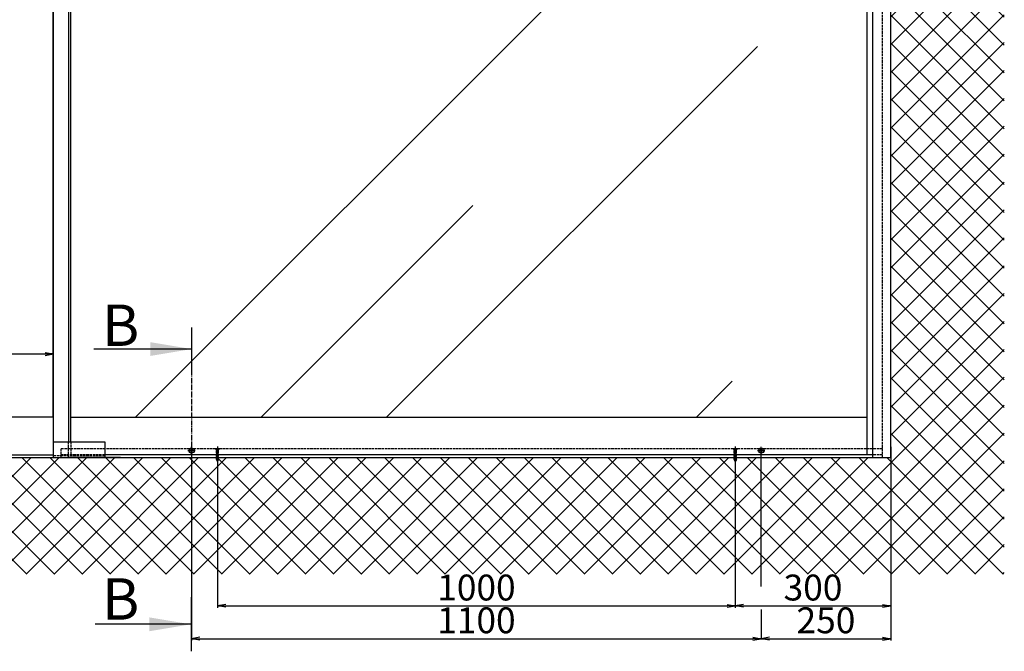
# Model space of a CAD drawing. Units: millimetres. Extents: x 187 to 11537, y 57 to 9058.
# Drawn here: x 4725 to 6626, y 932 to 2152 of the extents above; entities that cross this region are included whole.
import ezdxf

# ---------------------------------------------------------------- set-up
doc = ezdxf.new("R2010")
doc.units = ezdxf.units.MM
doc.header["$MEASUREMENT"] = 0
doc.linetypes.add('AM_DIN_F_W050', pattern=[6.25, 4.75, -1.5])
doc.linetypes.add('AM_DIN_G_W050', pattern=[13.75, 9.75, -1.5, 1, -1.5])
for name, color, linetype in [('centerline-Mittellinie', 92, 'AM_DIN_G_W050'), ('dimension-Bemassung', 5, 'Continuous'), ('hatching-Schraffur', 5, 'Continuous'), ('hiddenline-hinterliegendelinie', 6, 'AM_DIN_F_W050'), ('outline-Körperkante', 7, 'Continuous')]:
    doc.layers.add(name, color=color, linetype=linetype)
doc.layers.get('0').off()
doc.dimstyles.new('ISO-50', dxfattribs={"dimtxt": 50, "dimasz": 16, "dimexe": 1.25, "dimexo": 0.625, "dimgap": 4, "dimtad": 1, "dimdec": 3, "dimtxsty": 'Standard', "dimblk": 'OPEN', "dimcen": 2.5, "dimclrd": 256, "dimclre": 256, "dimadec": 0, "dimazin": 0, "dimtfac": 1, "dimtdec": 3, "dimtmove": 0, "dimatfit": 3, "dimldrblk": 'OPEN', "dimfxl": 1, "dimlwd": -1, "dimlwe": -1, "dimarcsym": 0})

# ---------------------------------------------------------------- blocks, each defined once
blk = doc.blocks.new('_Open')
at = {"color": 0, "linetype": 'ByBlock', "lineweight": -2}
for p, q in [((-1, 0.17), (0, 0)), ((-1, -0.17), (0, 0)), ((0, 0), (-1, 0))]:
    blk.add_line(p, q, dxfattribs=at)
blk = doc.blocks.new('*D29')
at = {"layer": 'dimension-Bemassung', "transparency": 16777216}
for p, q in [((6364.1, 492.3), (6364.1, 118.7)), ((6130.1, 122.2), (6348.1, 122.2))]:
    blk.add_line(p, q, dxfattribs=at)
at = {"layer": 'dimension-Bemassung', "transparency": 16777216, "xscale": 16, "yscale": 16, "zscale": 16, "rotation": 180}
blk.add_blockref('_Open', (6114.1, 122.2), dxfattribs=at)
at = {"layer": 'dimension-Bemassung', "transparency": 16777216, "xscale": 16, "yscale": 16, "zscale": 16}
blk.add_blockref('_Open', (6364.1, 122.2), dxfattribs=at)
at = {"layer": 'dimension-Bemassung', "color": 0, "transparency": 16777216, "insert": (6239.1, 151.2), "char_height": 50, "attachment_point": 5}
blk.add_mtext('250', dxfattribs=at)
blk = doc.blocks.new('*D30')
at = {"layer": 'dimension-Bemassung', "transparency": 16777216}
for p, q in [((6064.1, 493.1), (6064.1, 182)), ((6364.1, 493.1), (6364.1, 182)), ((6080.1, 185.5), (6348.1, 185.5))]:
    blk.add_line(p, q, dxfattribs=at)
at = {"layer": 'dimension-Bemassung', "transparency": 16777216, "xscale": 16, "yscale": 16, "zscale": 16, "rotation": 180}
blk.add_blockref('_Open', (6064.1, 185.5), dxfattribs=at)
at = {"layer": 'dimension-Bemassung', "transparency": 16777216, "xscale": 16, "yscale": 16, "zscale": 16}
blk.add_blockref('_Open', (6364.1, 185.5), dxfattribs=at)
at = {"layer": 'dimension-Bemassung', "color": 0, "transparency": 16777216, "insert": (6214.1, 214.5), "char_height": 50, "attachment_point": 5}
blk.add_mtext('300', dxfattribs=at)
blk = doc.blocks.new('*D28')
at = {"layer": 'dimension-Bemassung', "transparency": 16777216}
for p, q in [((5064.1, 493.1), (5064.1, 182)), ((6064.1, 461.1), (6064.1, 182)), ((5080.1, 185.5), (6048.1, 185.5))]:
    blk.add_line(p, q, dxfattribs=at)
at = {"layer": 'dimension-Bemassung', "transparency": 16777216, "xscale": 16, "yscale": 16, "zscale": 16, "rotation": 180}
blk.add_blockref('_Open', (5064.1, 185.5), dxfattribs=at)
at = {"layer": 'dimension-Bemassung', "transparency": 16777216, "xscale": 16, "yscale": 16, "zscale": 16}
blk.add_blockref('_Open', (6064.1, 185.5), dxfattribs=at)
at = {"layer": 'dimension-Bemassung', "color": 0, "transparency": 16777216, "insert": (5564.1, 214.5), "char_height": 50, "attachment_point": 5}
blk.add_mtext('1000', dxfattribs=at)
blk = doc.blocks.new('*D27')
at = {"layer": 'dimension-Bemassung', "transparency": 16777216}
for p, q in [((5014.1, 476.6), (5014.1, 118.7)), ((5030.1, 122.2), (6098.1, 122.2))]:
    blk.add_line(p, q, dxfattribs=at)
at = {"layer": 'dimension-Bemassung', "transparency": 16777216, "xscale": 16, "yscale": 16, "zscale": 16, "rotation": 180}
blk.add_blockref('_Open', (5014.1, 122.2), dxfattribs=at)
at = {"layer": 'dimension-Bemassung', "transparency": 16777216, "xscale": 16, "yscale": 16, "zscale": 16}
blk.add_blockref('_Open', (6114.1, 122.2), dxfattribs=at)
at = {"layer": 'dimension-Bemassung', "color": 0, "transparency": 16777216, "insert": (5564.1, 151.2), "char_height": 50, "attachment_point": 5}
blk.add_mtext('1100', dxfattribs=at)
blk = doc.blocks.new('Aufriss_EB_MF_OS')
at = {"layer": 'hatching-Schraffur'}
h = blk.add_hatch(dxfattribs=at)
h.set_pattern_fill('ANSI37', color=256, scale=12, style=0)
h.set_pattern_definition([(45, (-6065.33, 3694.864), (-26.94077, 26.94077), []), (135, (-6065.33, 3694.864), (-26.94077, -26.94077), [])])
h.paths.add_polyline_path([(0, 0), (-6000, 0), (-6000, 2939.7302), (-6219.4263, 2939.7302), (-6219.4263, -225.1364), (219.4263, -225.1364), (219.4263, 2939.7302), (0, 2939.7302)])
h = blk.add_hatch(dxfattribs=at)
h.set_pattern_fill('AR-RROOF', color=256, scale=45, angle=45, style=0)
h.set_pattern_definition([(45, (-6364.1, -472.2), (969.87, 2586.31), [17145, -2286, 5715, -1143]), (45, (-5693.3, 1006.8), (-1883.16, 266.7), [3429, -377.2, 6858, -857.25]), (45, (-6647, 618.9), (3661.25, 4744.27), [9144, -1600.2, 4572, -1143])])
h.paths.add_polyline_path([(-1583.5, 78), (-46, 78), (-46, 2060), (-1583.5, 2060)])
h.paths.add_polyline_path([(-1617.5, 2060), (-2965, 2060), (-2965, 2059), (-2965, 78), (-1617.5, 78)])
h.paths.add_polyline_path([(-2250.8099, 1014.7226), (-2250.8099, 1052.7372), (-2361.1918, 1052.7372), (-2361.1918, 1104.1603), (-2250.8099, 1104.1603), (-2250.8099, 1138.5801), (-2188.0804, 1076.6513)], flags=16)
h.paths.add_polyline_path([(-3035, 2060), (-4382.5, 2060), (-4382.5, 78), (-3035, 78)])
h.paths.add_polyline_path([(-3638.8082, 1052.7372), (-3749.1901, 1052.7372), (-3749.1901, 1014.7226), (-3811.9196, 1076.6513), (-3749.1901, 1138.5801), (-3749.1901, 1104.1603), (-3638.8082, 1104.1603)], flags=16)
h.paths.add_polyline_path([(-4416.5, 2060), (-5954, 2060), (-5954, 78), (-4416.5, 78)])
at = {"layer": 'centerline-Mittellinie'}
for p, q in [((-1350, 167.8132), (-1350, -291.2618)), ((-1350, 6.2904), (-1350, 20.6904)), ((-250, 6.2904), (-250, 20.6904)), ((-1357.2, 13.4904), (-1342.8, 13.4904)), ((-257.2, 13.4904), (-242.8, 13.4904))]:
    blk.add_line(p, q, dxfattribs=at)
at = {"layer": 'centerline-Mittellinie', "color": 4}
for points in [[(-1300, 21.4788, 0), (-1300, -10.5, 0)], [(-300, 21.4788, 0), (-300, -10.5, 0)]]:
    blk.add_polyline3d(points, dxfattribs=at)
at = {"layer": 'dimension-Bemassung'}
for p, q in [((-1350, 251.0241), (-1350, 167.8132)), ((-1349.7746, 209.4562), (-1538.6339, 209.4562)), ((-4382.5, 200), (-1617.5, 200)), ((-250, -249.4335), (-250, 6.2904)), ((-1350, -374.4739), (-1350, -269.6582)), ((-250, -293.6163), (-250, -351.2703)), ((-1351.347, -322.2906), (-1536.1525, -322.2906))]:
    blk.add_line(p, q, dxfattribs=at)
for points in [[(-1429.7746, 222.7895), (-1429.7746, 196.1229), (-1349.7746, 209.4562)], [(-1431.347, -308.9572), (-1431.347, -335.6239), (-1351.347, -322.2906)]]:
    blk.add_solid(points, dxfattribs=at)
at = {"layer": 'hiddenline-hinterliegendelinie'}
for p, q in [((-16, 0), (-16, 2095)), ((-1587.5, 0), (-1587.5, 30)), ((-1583.5, 30), (-1583.5, 5)), ((-1517.5, 3), (-1617.5, 3)), ((-16, 17), (-1602.5, 17)), ((-1602.5, 17), (-1602.5, 0)), ((-1517.5, 5), (-1602.5, 5)), ((-1348.9199, 8.3404), (-1350, 8.3404)), ((-1302.1, 14.9), (-1304.2, 17)), ((-1300.33, 17), (-1304.2, 17)), ((-1297.9, 14.9), (-1302.1, 14.9)), ((-1302.1, -3.8), (-1302.1, 14.9)), ((-1301.55, -4.769), (-1301.55, 14.9)), ((-1300.33, 16.8757), (-1300.33, 17)), ((-1299.67, 16.8757), (-1300.33, 16.8757)), ((-1299.67, 16.8757), (-1299.67, 17)), ((-1295.8, 17), (-1299.67, 17)), ((-1298.45, -4.769), (-1298.45, 14.9)), ((-1297.9, 14.9), (-1295.8, 17)), ((-1297.9, -3.8), (-1297.9, 14.9)), ((-302.1, 14.9), (-304.2, 17)), ((-300.33, 17), (-304.2, 17)), ((-302.1, -3.8), (-302.1, 14.9)), ((-297.9, 14.9), (-302.1, 14.9)), ((-301.55, -4.769), (-301.55, 14.9)), ((-300.33, 16.8757), (-300.33, 17)), ((-299.67, 16.8757), (-300.33, 16.8757)), ((-299.67, 16.8757), (-299.67, 17)), ((-295.8, 17), (-299.67, 17)), ((-298.45, -4.769), (-298.45, 14.9)), ((-297.9, 14.9), (-295.8, 17)), ((-297.9, -3.8), (-297.9, 14.9)), ((-248.9199, 8.3404), (-250, 8.3404)), ((-16, 5), (-35, 5)), ((-1300, -7.5), (-1302.1, -3.8)), ((-1298.45, -4.769), (-1301.55, -4.769)), ((-1297.9, -3.8), (-1300, -7.5)), ((-300, -7.5), (-302.1, -3.8)), ((-298.45, -4.769), (-301.55, -4.769)), ((-297.9, -3.8), (-300, -7.5))]:
    blk.add_line(p, q, dxfattribs=at)
at = {"layer": 'outline-Körperkante'}
for p, q in [((0, 0), (0, 2939.7302)), ((-1617.5, 78), (-1617.5, 2095)), ((-1587.5, 2095), (-1587.5, 30)), ((-1583.5, 30), (-1583.5, 2095)), ((-46, 2095), (-46, 5)), ((-35, 2095), (-35, 0)), ((-1617.5, 2059), (-1617.5, 78)), ((-1617.5, 78), (-2965, 78)), ((-1617.5, 78), (-1617.5, 0)), ((-1583.5, 78), (-46, 78)), ((-1617.5, 30), (-1517.5, 30)), ((-1583.5, 30), (-1557.5, 30)), ((-1517.5, 30), (-1517.5, 0)), ((-6000, 0), (0, 0)), ((-2965, 5), (-1617.5, 5)), ((-1487.5, 0), (-1587.5, 0)), ((-35, 5), (-1517.5, 5)), ((-1353.1685, 14.2016), (-1353.1693, 12.7776)), ((-1353.1693, 12.7776), (-1350.7053, 12.7762)), ((-1350.7007, 14.2016), (-1353.1685, 14.2016)), ((-1350.7053, 12.7762), (-1350.7132, 10.3227)), ((-1350.7132, 10.3227), (-1349.2872, 10.3272)), ((-1349.3072, 16.6628), (-1350.6928, 16.6628)), ((-1350.6928, 16.6628), (-1350.6916, 14.2017)), ((-1349.2891, 14.2023), (-1349.3072, 16.6628)), ((-1349.2872, 10.3272), (-1349.295, 12.7755)), ((-1349.295, 12.7755), (-1346.8329, 12.7741)), ((-1346.8322, 14.2035), (-1349.2891, 14.2023)), ((-1346.8329, 12.7741), (-1346.8336, 14.2035)), ((-253.1685, 14.2016), (-253.1693, 12.7776)), ((-253.1693, 12.7776), (-250.7053, 12.7762)), ((-250.7007, 14.2016), (-253.1685, 14.2016)), ((-250.7053, 12.7762), (-250.7132, 10.3227)), ((-250.7132, 10.3227), (-249.2872, 10.3272)), ((-250.6928, 16.6628), (-250.6916, 14.2017)), ((-249.3072, 16.6628), (-250.6928, 16.6628)), ((-249.2891, 14.2023), (-249.3072, 16.6628)), ((-249.295, 12.7755), (-246.8329, 12.7741)), ((-249.2872, 10.3272), (-249.295, 12.7755)), ((-246.8322, 14.2035), (-249.2891, 14.2023)), ((-246.8329, 12.7741), (-246.8336, 14.2035))]:
    blk.add_line(p, q, dxfattribs=at)
for centre in [(-1350, 13.4904), (-250, 13.4904)]:
    blk.add_circle(centre, 5.15, dxfattribs=at)
at = {"layer": 'dimension-Bemassung', "xscale": 16, "yscale": 16, "zscale": 16}
blk.add_blockref('_Open', (-1616.875, 200), dxfattribs=at)
at = {"layer": 'dimension-Bemassung', "char_height": 80, "attachment_point": 1}
for insert in [(-1522.793, 295.4896), (-1522.793, -233.3507)]:
    blk.add_mtext('{\\fArial|b0|i0|c0|p34;B}', dxfattribs=dict(at, insert=insert))
at = {"layer": 'dimension-Bemassung'}
dim = blk.add_linear_dim(base=(-300, -286.7326), p1=(-1300, 21.4788), p2=(-300, -10.5), dimstyle='ISO-50', dxfattribs=at)
dim.commit()
dim.dimension.update_dxf_attribs({"geometry": '*D28', "text_midpoint": (-800, -286.7326), "dimtype": 128, "insert": (-6364.0966, -472.238)})
dim = blk.add_linear_dim(base=(0, -286.7326), p1=(-300, 21.4788), p2=(0, 21.4788), dimstyle='ISO-50', dxfattribs=at)
dim.commit()
dim.dimension.update_dxf_attribs({"geometry": '*D30', "text_midpoint": (-150, -257.7326), "insert": (-6364.0966, -472.238)})
for base, p1, p2, override, picture, middle in [((0, -350.0203), (-250, 20.6904), (0, 20.6904), {"dimse1": 1}, '*D29', (-125, -350.0203)), ((-250, -350.0203), (-1350, 5), (-250, 6.2904), {"dimse1": 0, "dimse2": 1}, '*D27', (-800, -350.0203))]:
    dim = blk.add_linear_dim(base=base, p1=p1, p2=p2, dimstyle='ISO-50', override=override, dxfattribs=at)
    dim.commit()
    dim.dimension.update_dxf_attribs({"geometry": picture, "text_midpoint": middle, "dimtype": 128, "insert": (-6364.0966, -472.238)})

msp = doc.modelspace()

# ---------------------------------------------------------------- block references
msp.add_blockref('Aufriss_EB_MF_OS', (6406.7939, 1306.2602))

doc.saveas('drawing.dxf')
